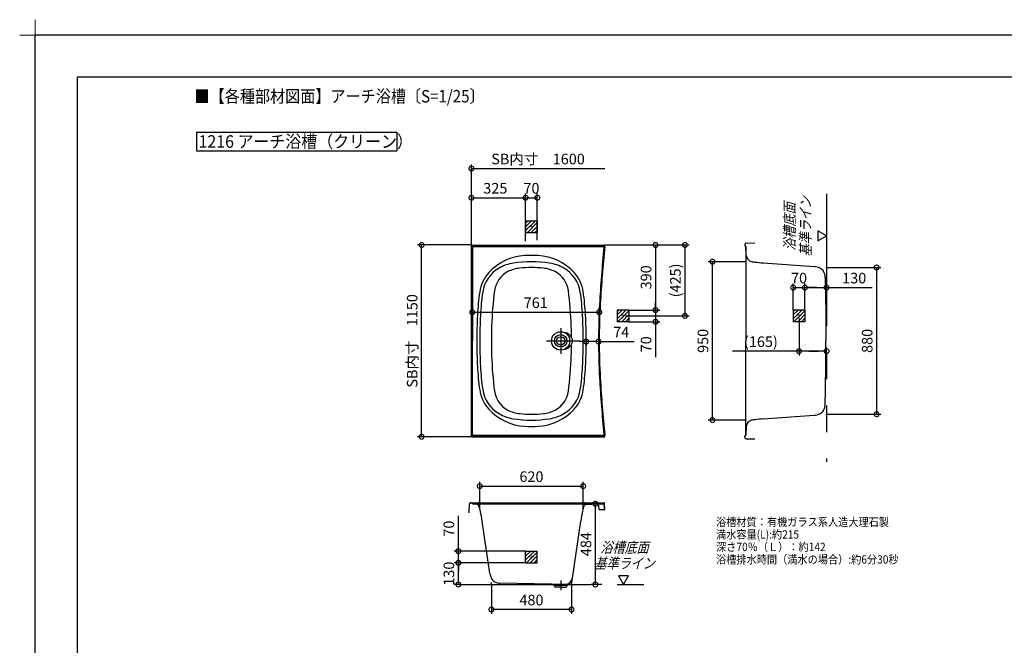
# Model space of a CAD drawing. Extents: x -424 to 186, y -4 to 301.
# Drawn here: x -424 to -188, y 151 to 301 of the extents above; entities that cross this region are included whole.
import ezdxf

# ---------------------------------------------------------------- set-up
doc = ezdxf.new("R2010")
doc.units = 0
doc.linetypes.add('CENTER', pattern=[50.8, 31.75, -6.35, 6.35, -6.35])
doc.linetypes.add('PHANTOM', pattern=[63.5, 31.75, -6.35, 6.35, -6.35, 6.35, -6.35])
doc.layers.get('0').update_dxf_attribs({"linetype": 'CONTINUOUS'})
doc.layers.get('DEFPOINTS').update_dxf_attribs({"linetype": 'CONTINUOUS'})
doc.layers.add('1図面枠', color=7, linetype='CONTINUOUS', lineweight=15)
for name, color, linetype in [('PV', 7, 'CONTINUOUS'), ('S1', 7, 'CONTINUOUS'), ('図面枠', 3, 'CONTINUOUS')]:
    doc.layers.add(name, color=color, linetype=linetype)
doc.styles.add('MX_DIMTXSTY_2', font='txt.shx', dxfattribs={"width": 1.05, "bigfont": 'extfont.shx'})
doc.styles.add('MX_DIMTXSTY_3', font='txt.shx', dxfattribs={"width": 1.2, "bigfont": 'extfont.shx'})
doc.styles.add('MX_DIMTXSTY_4', font='txt.shx', dxfattribs={"width": 1.1, "bigfont": 'extfont.shx'})
doc.styles.add('MX_DIMTXSTY_5', font='txt.shx', dxfattribs={"width": 1.25, "bigfont": 'extfont.shx'})
doc.styles.add('MX_DIMTXSTY_6', font='txt.shx', dxfattribs={"width": 1.15, "bigfont": 'extfont.shx'})
doc.styles.add('MX_NOTE_STANDARD', font='txt.shx', dxfattribs={"bigfont": 'extfont.shx'})
doc.dimstyles.new('MX_DIMSTYLE_S1', dxfattribs={"dimtxt": 2.5, "dimasz": 2.5, "dimexe": 1, "dimexo": 0, "dimgap": 1, "dimtad": 1, "dimlfac": 25, "dimdsep": 46, "dimtxsty": 'MX_NOTE_STANDARD', "dimblk1": 'OPEN30', "dimblk2": 'OPEN30', "dimsah": 1, "dimcen": 2.5, "dimadec": 0, "dimazin": 0, "dimtfac": 1, "dimtmove": 0, "dimatfit": 3, "dimldrblk": 'OPEN30', "dimfxl": 1, "dimtzin": 0, "dimarcsym": 0})
pattern_1 = [(45, (0, 7.5), (-0.4490128, 0.4490128), [])]

# ---------------------------------------------------------------- blocks, each defined once
blk = doc.blocks.new('_DOTSMALL')
at = {"color": 0, "linetype": 'ByBlock', "lineweight": -2, "const_width": 0.5}
blk.add_lwpolyline([(-0.0625, 0, 1), (0.0625, 0, 1)], format="xyb", close=True, dxfattribs=at)
blk = doc.blocks.new('*D8')
at = {"layer": 'DEFPOINTS', "color": 0}
for p in [(-287.92, 223.7), (-287.92, 223.53), (-284.96, 223.7)]:
    blk.add_point(p, dxfattribs=at)
at = {"layer": 'S1', "color": 0, "linetype": 'Continuous', "lineweight": -2}
for p, q in [((-287.28, 223.53), (-289.6, 223.53)), ((-287.92, 223.7), (-287.92, 222.53)), ((-284.96, 223.53), (-287.92, 223.53)), ((-284.96, 223.7), (-284.96, 222.53)), ((-284.96, 223.53), (-276.4, 223.53))]:
    blk.add_line(p, q, dxfattribs=at)
at = {"layer": 'S1', "color": 0, "lineweight": -2, "xscale": 2.32, "yscale": 2.32, "zscale": 2.32, "rotation": 180}
blk.add_blockref('_DOTSMALL', (-287.92, 223.53), dxfattribs=at)
at = {"layer": 'S1', "color": 0, "lineweight": -2, "xscale": 2.32, "yscale": 2.32, "zscale": 2.32}
blk.add_blockref('_DOTSMALL', (-284.96, 223.53), dxfattribs=at)
at = {"layer": 'S1', "color": 0, "linetype": 'Continuous', "insert": (-279.52, 225.8), "char_height": 2.54, "attachment_point": 5, "line_spacing_factor": 0.9, "style": 'MX_NOTE_STANDARD'}
blk.add_mtext('\\A1;74', dxfattribs=at)
blk = doc.blocks.new('_OPEN30')
at = {"color": 0, "linetype": 'ByBlock', "lineweight": -2}
for p, q in [((-1, 0.267949), (0, 0)), ((0, 0), (-1, -0.267949)), ((0, 0), (-1, 0))]:
    blk.add_line(p, q, dxfattribs=at)
blk = doc.blocks.new('*D9')
at = {"layer": 'DEFPOINTS', "color": 0}
for p in [(-284.78, 230.58), (-315.24, 223.7), (-284.78, 223.7)]:
    blk.add_point(p, dxfattribs=at)
at = {"layer": 'S1', "color": 0, "linetype": 'Continuous', "lineweight": -2}
for p, q in [((-315.24, 223.7), (-315.24, 231.58)), ((-284.78, 223.7), (-284.78, 231.58)), ((-315.24, 230.58), (-284.78, 230.58))]:
    blk.add_line(p, q, dxfattribs=at)
at = {"layer": 'S1', "color": 0, "lineweight": -2, "xscale": 2.32, "yscale": 2.32, "zscale": 2.32, "rotation": 180}
blk.add_blockref('_DOTSMALL', (-315.24, 230.58), dxfattribs=at)
at = {"layer": 'S1', "color": 0, "lineweight": -2, "xscale": 2.32, "yscale": 2.32, "zscale": 2.32}
blk.add_blockref('_DOTSMALL', (-284.78, 230.58), dxfattribs=at)
at = {"layer": 'S1', "color": 0, "linetype": 'Continuous', "insert": (-300.01, 232.85), "char_height": 2.54, "attachment_point": 5, "line_spacing_factor": 0.9, "style": 'MX_DIMTXSTY_4'}
blk.add_mtext('\\A1;761', dxfattribs=at)
blk = doc.blocks.new('*D17')
at = {"layer": 'DEFPOINTS', "color": 0}
for p in [(-288.64, 188.86), (-313.44, 183.31), (-288.64, 183.48)]:
    blk.add_point(p, dxfattribs=at)
at = {"layer": 'S1', "color": 0, "linetype": 'Continuous', "lineweight": -2}
for p, q in [((-313.44, 183.31), (-313.44, 189.86)), ((-288.64, 183.48), (-288.64, 189.86)), ((-313.44, 188.86), (-288.64, 188.86))]:
    blk.add_line(p, q, dxfattribs=at)
at = {"layer": 'S1', "color": 0, "lineweight": -2, "xscale": 2.32, "yscale": 2.32, "zscale": 2.32, "rotation": 180}
blk.add_blockref('_DOTSMALL', (-313.44, 188.86), dxfattribs=at)
at = {"layer": 'S1', "color": 0, "lineweight": -2, "xscale": 2.32, "yscale": 2.32, "zscale": 2.32}
blk.add_blockref('_DOTSMALL', (-288.64, 188.86), dxfattribs=at)
at = {"layer": 'S1', "color": 0, "linetype": 'Continuous', "insert": (-301.04, 191.13), "char_height": 2.54, "attachment_point": 5, "line_spacing_factor": 0.9, "style": 'MX_DIMTXSTY_2'}
blk.add_mtext('\\A1;620', dxfattribs=at)
blk = doc.blocks.new('*D18')
at = {"layer": 'DEFPOINTS', "color": 0}
for p in [(-285.72, 184.62), (-283.82, 184.62), (-284.18, 165.26)]:
    blk.add_point(p, dxfattribs=at)
at = {"layer": 'S1', "color": 0, "linetype": 'Continuous', "lineweight": -2}
for p, q in [((-283.82, 184.62), (-286.72, 184.62)), ((-285.72, 165.26), (-285.72, 184.62)), ((-284.18, 165.26), (-286.72, 165.26))]:
    blk.add_line(p, q, dxfattribs=at)
at = {"layer": 'S1', "color": 0, "lineweight": -2, "xscale": 2.32, "yscale": 2.32, "zscale": 2.32}
for p, rotation in [((-285.72, 184.62), 90), ((-285.72, 165.26), 270)]:
    blk.add_blockref('_DOTSMALL', p, dxfattribs=dict(at, rotation=rotation))
at = {"layer": 'S1', "color": 0, "linetype": 'Continuous', "insert": (-287.99, 174.94), "char_height": 2.54, "attachment_point": 5, "rotation": 90, "line_spacing_factor": 0.9, "style": 'MX_NOTE_STANDARD'}
blk.add_mtext('\\A1;484', dxfattribs=at)
blk = doc.blocks.new('*D19')
at = {"layer": 'DEFPOINTS', "color": 0}
for p in [(-310.64, 165.26), (-291.44, 165.26), (-310.64, 159.26)]:
    blk.add_point(p, dxfattribs=at)
at = {"layer": 'S1', "color": 0, "linetype": 'Continuous', "lineweight": -2}
for p, q in [((-310.64, 165.26), (-310.64, 158.26)), ((-291.44, 165.26), (-291.44, 158.26)), ((-291.44, 159.26), (-310.64, 159.26))]:
    blk.add_line(p, q, dxfattribs=at)
at = {"layer": 'S1', "color": 0, "lineweight": -2, "xscale": 2.32, "yscale": 2.32, "zscale": 2.32, "rotation": 180}
blk.add_blockref('_DOTSMALL', (-310.64, 159.26), dxfattribs=at)
at = {"layer": 'S1', "color": 0, "lineweight": -2, "xscale": 2.32, "yscale": 2.32, "zscale": 2.32}
blk.add_blockref('_DOTSMALL', (-291.44, 159.26), dxfattribs=at)
at = {"layer": 'S1', "color": 0, "linetype": 'Continuous', "insert": (-301.04, 161.53), "char_height": 2.54, "attachment_point": 5, "line_spacing_factor": 0.9, "style": 'MX_DIMTXSTY_2'}
blk.add_mtext('\\A1;480', dxfattribs=at)
blk = doc.blocks.new('*D24')
at = {"layer": 'DEFPOINTS', "color": 0}
for p in [(-257.64, 242.7), (-249.64, 242.7), (-249.64, 204.7)]:
    blk.add_point(p, dxfattribs=at)
at = {"layer": 'S1', "color": 0, "linetype": 'Continuous', "lineweight": -2}
for p, q in [((-249.64, 242.7), (-258.64, 242.7)), ((-257.64, 204.7), (-257.64, 242.7)), ((-249.64, 204.7), (-258.64, 204.7))]:
    blk.add_line(p, q, dxfattribs=at)
at = {"layer": 'S1', "color": 0, "lineweight": -2, "xscale": 2.32, "yscale": 2.32, "zscale": 2.32}
for p, rotation in [((-257.64, 242.7), 90), ((-257.64, 204.7), 270)]:
    blk.add_blockref('_DOTSMALL', p, dxfattribs=dict(at, rotation=rotation))
at = {"layer": 'S1', "color": 0, "linetype": 'Continuous', "insert": (-259.91, 223.7), "char_height": 2.54, "attachment_point": 5, "rotation": 90, "line_spacing_factor": 0.9, "style": 'MX_DIMTXSTY_2'}
blk.add_mtext('\\A1;950', dxfattribs=at)
blk = doc.blocks.new('*D29')
at = {"layer": 'DEFPOINTS', "color": 0}
for p in [(-230.28, 241.3), (-230.28, 206.1), (-218.28, 206.1)]:
    blk.add_point(p, dxfattribs=at)
at = {"layer": 'S1', "color": 0, "linetype": 'Continuous', "lineweight": -2}
for p, q in [((-230.28, 241.3), (-217.28, 241.3)), ((-218.28, 241.3), (-218.28, 206.1)), ((-230.28, 206.1), (-217.28, 206.1))]:
    blk.add_line(p, q, dxfattribs=at)
at = {"layer": 'S1', "color": 0, "lineweight": -2, "xscale": 2.32, "yscale": 2.32, "zscale": 2.32}
for p, rotation in [((-218.28, 241.3), 90), ((-218.28, 206.1), 270)]:
    blk.add_blockref('_DOTSMALL', p, dxfattribs=dict(at, rotation=rotation))
at = {"layer": 'S1', "color": 0, "linetype": 'Continuous', "insert": (-220.55, 223.7), "char_height": 2.54, "attachment_point": 5, "rotation": 90, "line_spacing_factor": 0.9, "style": 'MX_DIMTXSTY_2'}
blk.add_mtext('\\A1;880', dxfattribs=at)
blk = doc.blocks.new('*D31')
at = {"layer": 'DEFPOINTS', "color": 0}
for p in [(-236.88, 229.1), (-236.88, 221.23), (-230.28, 219.9)]:
    blk.add_point(p, dxfattribs=at)
at = {"layer": 'S1', "color": 0, "linetype": 'Continuous', "lineweight": -2}
for p, q in [((-236.88, 229.1), (-236.88, 220.23)), ((-230.28, 219.9), (-230.28, 222.23)), ((-236.88, 221.23), (-252.84, 221.23)), ((-230.28, 221.23), (-236.88, 221.23)), ((-234.56, 221.23), (-232.24, 221.23))]:
    blk.add_line(p, q, dxfattribs=at)
at = {"layer": 'S1', "color": 0, "lineweight": -2, "xscale": 2.32, "yscale": 2.32, "zscale": 2.32, "rotation": 180}
blk.add_blockref('_DOTSMALL', (-236.88, 221.23), dxfattribs=at)
at = {"layer": 'S1', "color": 0, "lineweight": -2, "xscale": 2.32, "yscale": 2.32, "zscale": 2.32}
blk.add_blockref('_DOTSMALL', (-230.28, 221.23), dxfattribs=at)
at = {"layer": 'S1', "color": 0, "linetype": 'Continuous', "insert": (-246.02, 223.5), "char_height": 2.54, "attachment_point": 5, "line_spacing_factor": 0.9, "style": 'MX_DIMTXSTY_5'}
blk.add_mtext('\\A1;(165)', dxfattribs=at)
blk = doc.blocks.new('*D32')
at = {"layer": 'DEFPOINTS', "color": 0}
for p in [(-230.28, 247.94), (-230.28, 236.49), (-235.48, 231.1)]:
    blk.add_point(p, dxfattribs=at)
at = {"layer": 'S1', "color": 0, "linetype": 'Continuous', "lineweight": -2}
for p, q in [((-235.48, 231.1), (-235.48, 237.49)), ((-235.48, 236.49), (-230.28, 236.49)), ((-232.6, 236.49), (-234.92, 236.49)), ((-230.28, 236.49), (-219.35, 236.49))]:
    blk.add_line(p, q, dxfattribs=at)
at = {"layer": 'S1', "color": 0, "lineweight": -2, "xscale": 2.32, "yscale": 2.32, "zscale": 2.32, "rotation": 180}
blk.add_blockref('_DOTSMALL', (-235.48, 236.49), dxfattribs=at)
at = {"layer": 'S1', "color": 0, "lineweight": -2, "xscale": 2.32, "yscale": 2.32, "zscale": 2.32}
blk.add_blockref('_DOTSMALL', (-230.28, 236.49), dxfattribs=at)
at = {"layer": 'S1', "color": 0, "linetype": 'Continuous', "insert": (-223.65, 238.76), "char_height": 2.54, "attachment_point": 5, "line_spacing_factor": 0.9, "style": 'MX_DIMTXSTY_3'}
blk.add_mtext('\\A1;130', dxfattribs=at)
blk = doc.blocks.new('*D33')
at = {"layer": 'DEFPOINTS', "color": 0}
for p in [(-235.48, 236.49), (-238.28, 231.1), (-235.48, 231.1)]:
    blk.add_point(p, dxfattribs=at)
at = {"layer": 'S1', "color": 0, "linetype": 'Continuous', "lineweight": -2}
for p, q in [((-238.28, 231.1), (-238.28, 237.49)), ((-238.28, 236.49), (-235.48, 236.49))]:
    blk.add_line(p, q, dxfattribs=at)
at = {"layer": 'S1', "color": 0, "lineweight": -2, "xscale": 2.32, "yscale": 2.32, "zscale": 2.32, "rotation": 180}
blk.add_blockref('_DOTSMALL', (-238.28, 236.49), dxfattribs=at)
at = {"layer": 'S1', "color": 0, "lineweight": -2, "xscale": 2.32, "yscale": 2.32, "zscale": 2.32}
blk.add_blockref('_DOTSMALL', (-235.48, 236.49), dxfattribs=at)
at = {"layer": 'S1', "color": 0, "linetype": 'Continuous', "insert": (-236.88, 238.76), "char_height": 2.54, "attachment_point": 5, "line_spacing_factor": 0.9, "style": 'MX_DIMTXSTY_4'}
blk.add_mtext('\\A1;70', dxfattribs=at)
blk = doc.blocks.new('*D34')
at = {"layer": 'DEFPOINTS', "color": 0}
for p in [(-283.48, 265.05), (-315.44, 250.4), (-283.48, 250.4)]:
    blk.add_point(p, dxfattribs=at)
at = {"layer": 'S1', "color": 0, "linetype": 'Continuous', "lineweight": -2}
for p, q in [((-315.44, 250.4), (-315.44, 266.05)), ((-315.44, 265.05), (-283.48, 265.05))]:
    blk.add_line(p, q, dxfattribs=at)
at = {"layer": 'S1', "color": 0, "lineweight": -2, "xscale": 2.32, "yscale": 2.32, "zscale": 2.32, "rotation": 180}
blk.add_blockref('_DOTSMALL', (-315.44, 265.05), dxfattribs=at)
at = {"layer": 'S1', "color": 0, "linetype": 'Continuous', "insert": (-299.46, 267.32), "char_height": 2.54, "attachment_point": 5, "line_spacing_factor": 0.9, "style": 'MX_NOTE_STANDARD'}
blk.add_mtext('\\A1;SB内寸\u30001600', dxfattribs=at)
blk = doc.blocks.new('_NONE')
at = {"color": 0, "linetype": 'ByBlock', "lineweight": -2}
blk.add_circle((0, 0), 0.25, dxfattribs=at)
blk = doc.blocks.new('*D35')
at = {"layer": 'DEFPOINTS', "color": 0}
for p in [(-299.64, 258.04), (-302.44, 247.61), (-299.64, 247.85)]:
    blk.add_point(p, dxfattribs=at)
at = {"layer": 'S1', "color": 0, "linetype": 'Continuous', "lineweight": -2}
for p, q in [((-302.44, 247.61), (-302.44, 259.04)), ((-302.44, 258.04), (-299.64, 258.04)), ((-299.64, 247.85), (-299.64, 259.04))]:
    blk.add_line(p, q, dxfattribs=at)
at = {"layer": 'S1', "color": 0, "lineweight": -2, "xscale": 2.32, "yscale": 2.32, "zscale": 2.32, "rotation": 180}
blk.add_blockref('_DOTSMALL', (-302.44, 258.04), dxfattribs=at)
at = {"layer": 'S1', "color": 0, "lineweight": -2, "xscale": 2.32, "yscale": 2.32, "zscale": 2.32}
blk.add_blockref('_DOTSMALL', (-299.64, 258.04), dxfattribs=at)
at = {"layer": 'S1', "color": 0, "linetype": 'Continuous', "insert": (-301.04, 260.31), "char_height": 2.54, "attachment_point": 5, "line_spacing_factor": 0.9, "style": 'MX_DIMTXSTY_4'}
blk.add_mtext('\\A1;70', dxfattribs=at)
blk = doc.blocks.new('*D46')
at = {"layer": 'DEFPOINTS', "color": 0}
for p in [(-283.48, 246.7), (-278.48, 229.7), (-264.25, 229.7)]:
    blk.add_point(p, dxfattribs=at)
at = {"layer": 'S1', "color": 0, "linetype": 'Continuous', "lineweight": -2}
for p, q in [((-283.48, 246.7), (-263.25, 246.7)), ((-264.25, 246.7), (-264.25, 229.7)), ((-278.48, 229.7), (-263.25, 229.7))]:
    blk.add_line(p, q, dxfattribs=at)
at = {"layer": 'S1', "color": 0, "lineweight": -2, "xscale": 2.32, "yscale": 2.32, "zscale": 2.32}
for p, rotation in [((-264.25, 246.7), 90), ((-264.25, 229.7), 270)]:
    blk.add_blockref('_DOTSMALL', p, dxfattribs=dict(at, rotation=rotation))
at = {"layer": 'S1', "color": 0, "linetype": 'Continuous', "insert": (-266.52, 238.2), "char_height": 2.54, "attachment_point": 5, "rotation": 90, "line_spacing_factor": 0.9, "style": 'MX_DIMTXSTY_6'}
blk.add_mtext('\\A1;(425)', dxfattribs=at)
blk = doc.blocks.new('*D47')
at = {"layer": 'DEFPOINTS', "color": 0}
for p in [(-277.68, 231.1), (-277.68, 228.3), (-271.29, 228.3)]:
    blk.add_point(p, dxfattribs=at)
at = {"layer": 'S1', "color": 0, "linetype": 'Continuous', "lineweight": -2}
for p, q in [((-271.29, 230.62), (-271.29, 232.94)), ((-277.68, 231.1), (-270.29, 231.1)), ((-271.29, 231.1), (-271.29, 228.3)), ((-277.68, 228.3), (-270.29, 228.3)), ((-271.29, 228.3), (-271.29, 219.78))]:
    blk.add_line(p, q, dxfattribs=at)
at = {"layer": 'S1', "color": 0, "lineweight": -2, "xscale": 2.32, "yscale": 2.32, "zscale": 2.32}
for p, rotation in [((-271.29, 231.1), 90), ((-271.29, 228.3), 270)]:
    blk.add_blockref('_DOTSMALL', p, dxfattribs=dict(at, rotation=rotation))
at = {"layer": 'S1', "color": 0, "linetype": 'Continuous', "insert": (-273.56, 222.88), "char_height": 2.54, "attachment_point": 5, "rotation": 90, "line_spacing_factor": 0.9, "style": 'MX_DIMTXSTY_4'}
blk.add_mtext('\\A1;70', dxfattribs=at)
blk = doc.blocks.new('*D48')
at = {"layer": 'DEFPOINTS', "color": 0}
for p in [(-302.44, 258.04), (-302.44, 252.5), (-315.44, 246.7)]:
    blk.add_point(p, dxfattribs=at)
at = {"layer": 'S1', "color": 0, "linetype": 'Continuous', "lineweight": -2}
for p, q in [((-315.44, 246.7), (-315.44, 259.04)), ((-315.44, 258.04), (-302.44, 258.04))]:
    blk.add_line(p, q, dxfattribs=at)
at = {"layer": 'S1', "color": 0, "lineweight": -2, "xscale": 2.32, "yscale": 2.32, "zscale": 2.32, "rotation": 180}
blk.add_blockref('_DOTSMALL', (-315.44, 258.04), dxfattribs=at)
at = {"layer": 'S1', "color": 0, "lineweight": -2, "xscale": 2.32, "yscale": 2.32, "zscale": 2.32}
blk.add_blockref('_DOTSMALL', (-302.44, 258.04), dxfattribs=at)
at = {"layer": 'S1', "color": 0, "linetype": 'Continuous', "insert": (-309.7, 260.31), "char_height": 2.54, "attachment_point": 5, "line_spacing_factor": 0.9, "style": 'MX_NOTE_STANDARD'}
blk.add_mtext('\\A1;325', dxfattribs=at)
blk = doc.blocks.new('*D49')
at = {"layer": 'DEFPOINTS', "color": 0}
for p in [(-327.37, 246.7), (-315.44, 246.7), (-315.44, 200.7)]:
    blk.add_point(p, dxfattribs=at)
at = {"layer": 'S1', "color": 0, "linetype": 'Continuous', "lineweight": -2}
for p, q in [((-315.44, 246.7), (-328.37, 246.7)), ((-327.37, 200.7), (-327.37, 246.7)), ((-315.44, 200.7), (-328.37, 200.7))]:
    blk.add_line(p, q, dxfattribs=at)
at = {"layer": 'S1', "color": 0, "lineweight": -2, "xscale": 2.32, "yscale": 2.32, "zscale": 2.32}
for p, rotation in [((-327.37, 246.7), 90), ((-327.37, 200.7), 270)]:
    blk.add_blockref('_DOTSMALL', p, dxfattribs=dict(at, rotation=rotation))
at = {"layer": 'S1', "color": 0, "linetype": 'Continuous', "insert": (-329.64, 223.7), "char_height": 2.54, "attachment_point": 5, "rotation": 90, "line_spacing_factor": 0.9, "style": 'MX_NOTE_STANDARD'}
blk.add_mtext('\\A1;SB内寸\u30001150', dxfattribs=at)
blk = doc.blocks.new('*D50')
at = {"layer": 'DEFPOINTS', "color": 0}
for p in [(-318.57, 173.26), (-302.44, 173.26), (-302.44, 170.46)]:
    blk.add_point(p, dxfattribs=at)
at = {"layer": 'S1', "color": 0, "linetype": 'Continuous', "lineweight": -2}
for p, q in [((-318.57, 173.26), (-318.57, 181.77)), ((-302.44, 173.26), (-319.57, 173.26)), ((-318.57, 170.46), (-318.57, 173.26)), ((-302.44, 170.46), (-319.57, 170.46)), ((-318.57, 170.94), (-318.57, 168.62))]:
    blk.add_line(p, q, dxfattribs=at)
at = {"layer": 'S1', "color": 0, "lineweight": -2, "xscale": 2.32, "yscale": 2.32, "zscale": 2.32}
for p, rotation in [((-318.57, 173.26), 90), ((-318.57, 170.46), 270)]:
    blk.add_blockref('_DOTSMALL', p, dxfattribs=dict(at, rotation=rotation))
at = {"layer": 'S1', "color": 0, "linetype": 'Continuous', "insert": (-320.84, 178.67), "char_height": 2.54, "attachment_point": 5, "rotation": 90, "line_spacing_factor": 0.9, "style": 'MX_DIMTXSTY_4'}
blk.add_mtext('\\A1;70', dxfattribs=at)
blk = doc.blocks.new('*D51')
at = {"layer": 'DEFPOINTS', "color": 0}
for p in [(-318.57, 170.46), (-302.44, 170.46), (-318.2, 165.26)]:
    blk.add_point(p, dxfattribs=at)
at = {"layer": 'S1', "color": 0, "linetype": 'Continuous', "lineweight": -2}
for p, q in [((-318.57, 165.26), (-318.57, 170.46)), ((-318.2, 165.26), (-319.57, 165.26))]:
    blk.add_line(p, q, dxfattribs=at)
at = {"layer": 'S1', "color": 0, "lineweight": -2, "xscale": 2.32, "yscale": 2.32, "zscale": 2.32}
for p, rotation in [((-318.57, 170.46), 90), ((-318.57, 165.26), 270)]:
    blk.add_blockref('_DOTSMALL', p, dxfattribs=dict(at, rotation=rotation))
at = {"layer": 'S1', "color": 0, "linetype": 'Continuous', "insert": (-320.84, 167.86), "char_height": 2.54, "attachment_point": 5, "rotation": 90, "line_spacing_factor": 0.9, "style": 'MX_DIMTXSTY_3'}
blk.add_mtext('\\A1;130', dxfattribs=at)
blk = doc.blocks.new('*D52')
at = {"layer": 'DEFPOINTS', "color": 0}
for p in [(-283.48, 246.7), (-277.68, 231.1), (-271.29, 231.1)]:
    blk.add_point(p, dxfattribs=at)
at = {"layer": 'S1', "color": 0, "linetype": 'Continuous', "lineweight": -2}
for p, q in [((-283.48, 246.7), (-270.29, 246.7)), ((-271.29, 246.7), (-271.29, 231.1))]:
    blk.add_line(p, q, dxfattribs=at)
at = {"layer": 'S1', "color": 0, "lineweight": -2, "xscale": 2.32, "yscale": 2.32, "zscale": 2.32}
for p, rotation in [((-271.29, 246.7), 90), ((-271.29, 231.1), 270)]:
    blk.add_blockref('_DOTSMALL', p, dxfattribs=dict(at, rotation=rotation))
at = {"layer": 'S1', "color": 0, "linetype": 'Continuous', "insert": (-273.56, 238.94), "char_height": 2.54, "attachment_point": 5, "rotation": 90, "line_spacing_factor": 0.9, "style": 'MX_DIMTXSTY_2'}
blk.add_mtext('\\A1;390', dxfattribs=at)
blk = doc.blocks.new('$TRI')
at = {"color": 0, "linetype": 'Continuous', "lineweight": -2}
for p, q in [((0.5, 0.866), (0, 0)), ((0, 0), (1, 0)), ((1, 0), (0.5, 0.866))]:
    blk.add_line(p, q, dxfattribs=at)
blk = doc.blocks.new('グループ-6')
at = {"layer": '1図面枠', "color": 7, "linetype": 'Continuous', "lineweight": 15}
for p, q in [((-4200, 2895), (-4200, 3045)), ((-4275, 2970), (-4125, 2970))]:
    blk.add_line(p, q, dxfattribs=at)

msp = doc.modelspace()

# ---------------------------------------------------------------- hatches: boundary and pattern name
at = {"layer": 'S1', "linetype": 'Continuous'}
h = msp.add_hatch(dxfattribs=at)
h.set_pattern_fill('ANSI31', scale=0.2, style=0)
h.set_pattern_definition(pattern_1)
h.paths.add_polyline_path([(-302.4362, 249.6953), (-299.6362, 249.6953), (-299.6362, 252.4953), (-302.4362, 252.4953)])
h = msp.add_hatch(dxfattribs=at)
h.set_pattern_fill('ANSI31', scale=0.2, style=0)
h.set_pattern_definition(pattern_1)
h.paths.add_polyline_path([(-280.4762, 231.0953), (-280.4762, 228.2953), (-277.6762, 228.2953), (-277.6762, 231.0953)])
h = msp.add_hatch(dxfattribs=at)
h.set_pattern_fill('ANSI31', scale=0.2, style=0)
h.set_pattern_definition(pattern_1)
h.paths.add_polyline_path([(-238.2762, 231.0953), (-238.2762, 228.2953), (-235.4762, 228.2953), (-235.4762, 231.0953)])
h = msp.add_hatch(dxfattribs=at)
h.set_pattern_fill('ANSI31', scale=0.2, style=0)
h.set_pattern_definition(pattern_1)
h.paths.add_polyline_path([(-302.4362, 173.2569), (-299.6362, 173.2569), (-299.6362, 170.4569), (-302.4362, 170.4569)])

# ---------------------------------------------------------------- linework, layer by layer
at = {"layer": 'DEFPOINTS'}
for p in [(0, 297), (-420, 0)]:
    msp.add_line(p, (-420, 297), dxfattribs=at)
at = {"layer": 'S1', "color": 7, "linetype": 'Continuous'}
for p, q in [((-381.3241, 273.7758), (-381.3241, 269.2794)), ((-381.3241, 273.7758), (-333.3241, 273.7758)), ((-333.3241, 273.7758), (-333.3241, 269.2794)), ((-381.3241, 269.2794), (-333.3241, 269.2794)), ((-302.4362, 252.4953), (-299.6362, 252.4953)), ((-302.4362, 252.4953), (-302.4362, 249.6953)), ((-299.6362, 252.4953), (-299.6362, 249.6953)), ((-302.4362, 249.6953), (-299.6362, 249.6953)), ((-315.4362, 200.6953), (-315.4362, 246.6953)), ((-315.4362, 246.6953), (-283.4762, 246.6953)), ((-315.2362, 246.2953), (-315.2362, 223.6953)), ((-315.1719, 246.1272), (-315.1719, 223.6953)), ((-315.0362, 246.4953), (-283.5702, 246.4953)), ((-314.9719, 246.3272), (-283.5681, 246.3272)), ((-283.4902, 246.5753), (-283.4902, 246.6953)), ((-283.4762, 246.2937), (-283.4762, 246.6953)), ((-249.8762, 246.8553), (-249.8762, 246.5994)), ((-249.7962, 246.9986), (-249.7962, 246.9353)), ((-249.7159, 246.383), (-249.791, 246.4355)), ((-249.6404, 247.1586), (-247.4762, 247.2153)), ((-249.6362, 246.2301), (-249.6362, 223.6953)), ((-249.5199, 244.2153), (-249.6309, 246.2301)), ((-245.4762, 242.4059), (-233.2791, 241.5147)), ((-280.4762, 231.0953), (-280.4762, 228.2953)), ((-277.6762, 231.0953), (-280.4762, 231.0953)), ((-277.6762, 231.0953), (-277.6762, 228.2953)), ((-235.4762, 231.0953), (-238.2762, 231.0953)), ((-238.2762, 231.0953), (-238.2762, 228.2953)), ((-235.4762, 231.0953), (-235.4762, 228.2953)), ((-277.6762, 228.2953), (-280.4762, 228.2953)), ((-235.4762, 228.2953), (-238.2762, 228.2953)), ((-315.2362, 201.0953), (-315.2362, 223.6953)), ((-315.1719, 201.2633), (-315.1719, 223.6953)), ((-249.6362, 201.1604), (-249.6362, 223.6953)), ((-245.4762, 204.9846), (-233.2791, 205.8758)), ((-249.5199, 203.1753), (-249.6309, 201.1604)), ((-315.4362, 200.6953), (-283.4762, 200.6953)), ((-315.0362, 200.8953), (-283.5702, 200.8953)), ((-314.9719, 201.0633), (-283.5681, 201.0633)), ((-283.4902, 200.6953), (-283.4902, 200.8153)), ((-283.4762, 200.6953), (-283.4762, 201.0968)), ((-249.8762, 200.5353), (-249.8762, 200.7911)), ((-249.7159, 201.0075), (-249.791, 200.955)), ((-249.7962, 200.3919), (-249.7962, 200.4553)), ((-249.6404, 200.2319), (-247.4762, 200.1753)), ((-315.9562, 182.4569), (-315.8996, 184.6211)), ((-315.7396, 184.7769), (-315.6762, 184.7769)), ((-315.5962, 184.8569), (-315.3897, 184.8569)), ((-315.3891, 184.8569), (-283.5695, 184.8569)), ((-315.0392, 184.6016), (-314.1562, 184.4999)), ((-315.0231, 184.6169), (-283.8224, 184.6169)), ((-287.9162, 184.4581), (-285.1418, 184.6166)), ((-283.4762, 183.2569), (-283.4895, 184.7776)), ((-284.7842, 183.2569), (-283.4762, 183.2569)), ((-311.0175, 167.8655), (-312.8575, 180.4569)), ((-291.3796, 165.6444), (-289.2149, 180.4569)), ((-302.4362, 170.4569), (-302.4362, 173.2569)), ((-302.4362, 173.2569), (-299.6362, 173.2569)), ((-299.6362, 170.4569), (-299.6362, 173.2569)), ((-302.4362, 170.4569), (-299.6362, 170.4569)), ((-296.2362, 165.3009), (-308.5894, 165.548)), ((-296.2362, 165.3009), (-291.8362, 165.3009)), ((-295.6482, 165.158), (-296.2149, 165.2957)), ((-292.4243, 165.158), (-291.8575, 165.2957)), ((-291.8143, 165.3014), (-291.7674, 165.3023)), ((-295.5614, 165.1369), (-292.5111, 165.1369)), ((-295.5501, 164.9223), (-295.5567, 165.0477)), ((-294.0362, 164.6569), (-295.2705, 164.6569)), ((-294.0862, 164.6569), (-294.0362, 164.6069)), ((-294.0362, 164.6069), (-293.9862, 164.6569)), ((-294.0362, 164.6569), (-292.802, 164.6569)), ((-292.5223, 164.9223), (-292.5158, 165.0477))]:
    msp.add_line(p, q, dxfattribs=at)
at = {"layer": 'S1', "color": 7, "linetype": 'PHANTOM'}
for p, q in [((-230.2762, 258.9821), (-230.2762, 194.6501)), ((-318.5719, 165.2569), (-272.4336, 165.2569))]:
    msp.add_line(p, q, dxfattribs=at)
at = {"layer": 'S1', "color": 7, "linetype": 'CENTER'}
for p, q in [((-294.0362, 226.7581), (-294.0362, 220.5853)), ((-297.396, 223.6953), (-289.4124, 223.6953)), ((-294.0362, 166.2057), (-294.0362, 163.8731))]:
    msp.add_line(p, q, dxfattribs=at)
at = {"layer": 'S1', "color": 7, "linetype": 'Continuous', "const_width": 0.12}
for points in [[(-301.6362, 251.0953), (-300.4362, 251.0953)], [(-301.0362, 251.6953), (-301.0362, 250.4953)], [(-278.4762, 229.6953), (-279.6762, 229.6953)], [(-279.0762, 230.2953), (-279.0762, 229.0953)], [(-236.2762, 229.6953), (-237.4762, 229.6953)], [(-236.8762, 230.2953), (-236.8762, 229.0953)], [(-301.0362, 171.2569), (-301.0362, 172.4569)], [(-301.6362, 171.8569), (-300.4362, 171.8569)]]:
    msp.add_lwpolyline(points, dxfattribs=at)
at = {"layer": 'S1', "color": 7, "linetype": 'Continuous', "const_width": 0.06}
for points in [[(-301.6362, 251.1253, 1), (-301.6362, 251.0653, 1)], [(-301.0062, 251.6953, 1), (-301.0662, 251.6953, 1)], [(-301.0062, 250.4953, -1), (-301.0662, 250.4953, -1)], [(-300.4362, 251.1253, -1), (-300.4362, 251.0653, -1)], [(-279.6762, 229.6653, -1), (-279.6762, 229.7253, -1)], [(-279.0462, 230.2953, 1), (-279.1062, 230.2953, 1)], [(-279.0462, 229.0953, -1), (-279.1062, 229.0953, -1)], [(-278.4762, 229.6653, 1), (-278.4762, 229.7253, 1)], [(-237.4762, 229.6653, -1), (-237.4762, 229.7253, -1)], [(-236.8462, 230.2953, 1), (-236.9062, 230.2953, 1)], [(-236.8462, 229.0953, -1), (-236.9062, 229.0953, -1)], [(-236.2762, 229.6653, 1), (-236.2762, 229.7253, 1)], [(-301.0662, 172.4569, -1), (-301.0062, 172.4569, -1)], [(-301.6362, 171.8869, 1), (-301.6362, 171.8269, 1)], [(-301.0662, 171.2569, 1), (-301.0062, 171.2569, 1)], [(-300.4362, 171.8869, -1), (-300.4362, 171.8269, -1)]]:
    msp.add_lwpolyline(points, format="xyb", dxfattribs=at)
at = {"layer": 'S1', "color": 7, "linetype": 'Continuous'}
for centre, radius in [((-294.0362, 223.6953), 2.2), ((-294.0362, 223.6953), 1.5), ((-294.0362, 223.6953), 1), ((-294.0362, 223.6953), 0.1), ((-249.8762, 200.8953), 0.02), ((-294.0362, 165.2569), 0.04)]:
    msp.add_circle(centre, radius, dxfattribs=at)
for centre, radius, start, end in [((-315.0362, 246.2953), 0.2, 90.000003, 180.000005), ((-314.9719, 246.1272), 0.2, 90, 180), ((35.7638, 214.6953), 320.9719, 174.372933, 176.827328), ((35.7638, 214.6953), 320.8, 174.347261, 176.792283), ((-283.4624, 246.1479), 0.2, 112.177928, 174.372933), ((-283.5702, 246.5753), 0.08, 270, 0), ((-283.5681, 246.4072), 0.08, 270, 292.177924), ((-249.8362, 246.8553), 0.04, 90, 180), ((-249.6762, 246.5994), 0.2, 180, 235), ((-249.8362, 246.9353), 0.04, 270, 0), ((-249.6362, 246.9986), 0.16, 91.5, 180), ((-249.8306, 246.2191), 0.2, 3.151916, 55), ((-301.9606, 231.59), 12.6, 93.131764, 137.491891), ((-301.0362, 214.6953), 29.52, 86.868234, 93.131765), ((-300.1119, 231.59), 12.6, 42.508107, 86.868236), ((-247.9224, 244.3032), 1.6, 183.151916, 257.132856), ((-304.8209, 234.2117), 8, 119.915322, 171.756985), ((-303.8234, 232.4782), 10, 98.907794, 119.915322), ((-303.0307, 233.188), 8, 96.155756, 117.129917), ((-301.0362, 214.6953), 28, 81.092206, 98.907795), ((-301.0362, 214.6953), 26.6, 83.844245, 96.155755), ((-299.0417, 233.188), 8, 62.870083, 83.844248), ((-298.249, 232.4782), 10, 60.084678, 81.092206), ((-297.2516, 234.2117), 8, 8.243015, 60.084678), ((-246.4971, 250.5425), 8, 257.132858, 262.934938), ((-242.5613, 282.2995), 40, 262.934937, 265.820888), ((-233.5706, 237.5253), 4, 65.145173, 85.820888), ((-232.7299, 239.3401), 2, 31.525933, 65.145173), ((-304.8209, 234.2117), 8.72, 137.491891, 171.756985), ((-303.9428, 234.968), 6, 117.129917, 172.439415), ((-298.1297, 234.968), 6, 7.560585, 62.870083), ((-297.2516, 234.2117), 8.72, 8.243015, 42.508111), ((-233.4118, 238.9217), 2.8, 0, 31.525933), ((-253.3581, 226.7563), 60.72, 171.756985, 177.075612), ((-253.3581, 226.7563), 60, 171.756985, 177.075612), ((-226.6209, 224.7052), 84, 172.439415, 178.256879), ((-375.4516, 224.7052), 84, 1.743121, 7.560585), ((-348.7144, 226.7563), 60, 2.924388, 8.243015), ((-348.7144, 226.7563), 60.72, 2.924388, 8.243015), ((-124.7842, 223.6953), 160.1719, 176.863364, 180), ((-124.8249, 223.6953), 159.9593, 176.792281, 183.207719), ((-193.4362, 223.6953), 120.72, 177.075612, 180), ((-193.4362, 223.6953), 120, 177.075612, 180), ((-408.6362, 223.6953), 120, 0, 2.924388), ((-408.6362, 223.6953), 120.72, 0, 2.924388), ((-193.4362, 223.6953), 117.2, 178.256879, 180), ((-408.6362, 223.6953), 117.2, 0.426056, 1.743121), ((-193.4362, 223.6953), 120.72, 180, 182.924388), ((-193.4362, 223.6953), 120, 180, 182.924388), ((-193.4362, 223.6953), 117.2, 180, 181.743121), ((-408.6362, 223.6953), 117.2, 358.256879, 359.573944), ((-408.6362, 223.6953), 120, 357.075612, 0), ((-408.6362, 223.6953), 120.72, 357.075612, 0), ((-124.7842, 223.6953), 160.1719, 180, 183.136675), ((-226.6209, 222.6854), 84, 181.743121, 187.560585), ((-375.4516, 222.6854), 84, 352.439415, 358.256879), ((-253.3581, 220.6342), 60.72, 182.924388, 188.243015), ((-253.3581, 220.6342), 60, 182.924388, 188.243015), ((-348.7144, 220.6342), 60, 351.756985, 357.075612), ((-348.7144, 220.6342), 60.72, 351.756985, 357.075612), ((35.7638, 232.6953), 320.9719, 183.172672, 185.627067), ((35.7638, 232.6953), 320.8, 183.208529, 185.652739), ((-304.8209, 213.1788), 8.72, 188.243015, 222.508109), ((-304.8209, 213.1788), 8, 188.243015, 240.084678), ((-303.9428, 212.4226), 6, 187.560585, 242.870085), ((-298.1297, 212.4226), 6, 297.129915, 352.439415), ((-297.2516, 213.1788), 8, 299.915322, 351.756985), ((-297.2516, 213.1788), 8.72, 317.491891, 351.756985), ((-233.4118, 208.4688), 2.8, 328.474067, 0), ((-301.9606, 215.8005), 12.6, 222.508109, 266.868236), ((-303.8234, 214.9124), 10, 240.084678, 261.092206), ((-303.0307, 214.2025), 8, 242.870081, 263.844244), ((-301.0362, 232.6953), 26.6, 263.844245, 276.155755), ((-300.1119, 215.8005), 12.6, 273.131764, 317.491891), ((-299.0417, 214.2025), 8, 276.155756, 297.129919), ((-298.249, 214.9124), 10, 278.907794, 299.915322), ((-233.5706, 209.8652), 4, 274.179112, 294.854827), ((-232.7299, 208.0505), 2, 294.854827, 328.474067), ((-301.0362, 232.6953), 28, 261.092205, 278.907794), ((-301.0362, 232.6953), 29.52, 266.868235, 273.131765), ((-247.9224, 203.0873), 1.6, 102.867144, 176.848084), ((-246.4971, 196.848), 8, 97.065062, 102.867142), ((-242.5613, 165.091), 40, 94.179112, 97.065063), ((-315.0362, 201.0953), 0.2, 179.999995, 269.999997), ((-314.9719, 201.2633), 0.2, 180, 270), ((-283.4624, 201.2426), 0.2, 185.627067, 247.822072), ((-283.5702, 200.8153), 0.08, 0, 90), ((-283.5681, 200.9833), 0.08, 67.822076, 90), ((-249.6762, 200.7911), 0.2, 125, 180), ((-249.8306, 201.1714), 0.2, 305, 356.848084), ((-249.8362, 200.5353), 0.04, 180, 270.000589), ((-249.8362, 200.4553), 0.04, 0, 90.000589), ((-249.6362, 200.3919), 0.16, 180, 268.5), ((-315.7396, 184.6169), 0.16, 90, 178.5), ((-315.6762, 184.8169), 0.04, 270, 0), ((-315.5962, 184.8169), 0.04, 90, 180), ((-315.3897, 184.6569), 0.2, 21.006285, 89.835739), ((-315.0163, 184.8003), 0.2, 201.006285, 263.426922), ((-314.2249, 183.9038), 0.6, 21.582426, 83.426922), ((-287.882, 183.859), 0.6, 93.270333, 159.611468), ((-285.1304, 184.4169), 0.2, 7.785113, 93.093662), ((-334.8677, 177.6169), 50.4, 6.425128, 7.785114), ((-283.8224, 184.4169), 0.2, 7.785114, 90), ((-333.5597, 177.6169), 50.4, 6.425128, 7.785114), ((-283.5695, 184.7769), 0.08, 0.5, 90), ((-321.1061, 181.1818), 8, 11.736167, 21.582422), ((-352.4371, 174.6728), 40, 8.314225, 11.736167), ((-249.6353, 174.6728), 40, 168.082408, 171.685775), ((-280.9456, 181.281), 8, 159.611468, 168.082408), ((-307.0595, 168.4439), 4, 188.314225, 204.033566), ((-308.8861, 167.6293), 2, 204.033566, 243.843431), ((-308.5334, 168.3474), 2.8, 243.843431, 268.854237), ((-296.2622, 165.1014), 0.2, 76.340822, 88.854237), ((-292.9859, 167.1009), 1.8, 270, 351.685775), ((-291.8103, 165.1014), 0.2, 91.145763, 103.659178), ((-291.7754, 165.7022), 0.4, 271.145763, 351.685775), ((-295.6766, 165.0414), 0.12, 3, 76.340822), ((-295.2705, 164.9369), 0.28, 183, 270), ((-292.802, 164.9369), 0.28, 270, 357), ((-292.3959, 165.0414), 0.12, 103.659178, 177)]:
    msp.add_arc(centre, radius, start, end, dxfattribs=at)
for start_param, end_param in [(3.14159265, 4.28508964), (1.99809567, 3.14159265)]:
    msp.add_ellipse((-294.0362, 223.6953), major_axis=(-2.8281, 0), ratio=0.77790094, start_param=start_param, end_param=end_param, dxfattribs=at)
for points, start_tangent, end_tangent in [([(-230.6123, 238.9726), (-230.5962, 238.0828), (-230.5162, 233.4421), (-230.4362, 227.5682), (-230.4162, 223.6953)], (0.01815604, -0.99983517), (0.00180452, -0.99999837)), ([(-230.6123, 208.4179), (-230.5962, 209.3078), (-230.5162, 213.9485), (-230.4362, 219.8223), (-230.4162, 223.6953)], (0.01815604, 0.99983517), (0.00180452, 0.99999837))]:
    msp.add_spline(points, degree=3, dxfattribs=dict(at, start_tangent=start_tangent, end_tangent=end_tangent))
for p in [(-249.6362, 242.6953), (-230.2762, 241.2953), (-230.2762, 206.0953), (-249.6362, 204.6953), (-313.7553, 184.8569), (-288.3172, 184.8569), (-310.6849, 165.5899), (-291.4438, 165.2051)]:
    msp.add_point(p, dxfattribs=at)
at = {"layer": '図面枠'}
for p, q in [((-10, 287), (-410, 287)), ((-410, 287), (-410, 10))]:
    msp.add_line(p, q, dxfattribs=at)

# ---------------------------------------------------------------- block references
at = {"layer": '1図面枠', "color": 7, "xscale": 0.05, "yscale": 0.05, "zscale": 0.05}
msp.add_blockref('グループ-6', (-210, 148.5), dxfattribs=at)
at = {"layer": 'S1', "color": 7, "linetype": 'ByBlock', "xscale": 2.399999964237214, "yscale": 2.399999964237214, "zscale": 2.399999964237214}
for p, rotation in [((-230.2762, 248.9304), 149.999999554708), ((-278.9883, 165.2569), 59.99999955470795)]:
    msp.add_blockref('$TRI', p, dxfattribs=dict(at, rotation=rotation))

# ---------------------------------------------------------------- texts
at = {"layer": 'PV', "color": 7, "linetype": 'Continuous', "insert": (-381.8214, 283.8835), "char_height": 3, "attachment_point": 1, "line_spacing_factor": 0.8992, "style": 'MX_NOTE_STANDARD'}
msp.add_mtext('\\W0.884718;\\A1;■【各種部材図面】アーチ浴槽〔S=1/25〕', dxfattribs=at)
at = {"layer": 'S1', "color": 7, "linetype": 'Continuous', "style": 'MX_NOTE_STANDARD'}
for s, insert, char_height, attachment_point, line_spacing_factor in [('\\W0.933852;\\A1;1216 アーチ浴槽（クリーン）', (-380.8572, 271.5276), 3, 4, 0.899281), ('\\W0.894188;\\A1;浴槽材質：有機ガラス系人造大理石製\\P満水容量(L):約215\\P深さ70％（Ｌ）：約142\\P浴槽排水時間（満水の場合）:約6分30秒', (-256.7826, 181.2614), 2, 1, 0.8992), ('\\W0.833333;\\Q+15.00;\\A1;浴槽底面\\P基準ライン', (-278.7156, 172.2474), 2.54, 5, 0.899281)]:
    msp.add_mtext(s, dxfattribs=dict(at, insert=insert, char_height=char_height, attachment_point=attachment_point, line_spacing_factor=line_spacing_factor))
at = {"layer": 'S1', "color": 7, "linetype": 'Continuous', "insert": (-237.2351, 251.1481), "char_height": 2.54, "attachment_point": 5, "rotation": 90, "line_spacing_factor": 0.899281, "style": 'MX_NOTE_STANDARD'}
msp.add_mtext('\\W0.833333;\\Q+15.00;\\A1;浴槽底面\\P基準ライン', dxfattribs=at)

# ---------------------------------------------------------------- dimensions: what is measured, and where the dimension line sits
at = {"layer": 'S1', "color": 7, "linetype": 'Continuous'}
for base, p1, p2, text, override, picture, middle in [((-283.4762, 265.0472), (-315.4362, 250.4048), (-283.4762, 250.4048), '\\A1;SB内寸\u30001600', {"dimtxt": 2.54, "dimasz": 2.32, "dimdec": 0, "dimlfac": 0.04, "dimzin": 0, "dimblk1": 'DOTSMALL', "dimblk2": 'NONE', "dimse2": 1}, '*D34', (-299.4562, 265.0472)), ((-302.4362, 258.0427), (-315.4362, 246.6953), (-302.4362, 252.4953), '\\A1;<>', {"dimtxt": 2.54, "dimasz": 2.32, "dimdec": 0, "dimblk1": 'DOTSMALL', "dimblk2": 'DOTSMALL', "dimse2": 1, "dimtzin": 8}, '*D48', (-309.703, 258.0427)), ((-299.6362, 258.0427), (-302.4362, 247.6106), (-299.6362, 247.8468), '\\A1;<>', {"dimtxt": 2.54, "dimasz": 2.32, "dimdec": 0, "dimtxsty": 'MX_DIMTXSTY_4', "dimblk1": 'DOTSMALL', "dimblk2": 'DOTSMALL', "dimtzin": 8}, '*D35', (-301.0362, 258.0427)), ((-230.2762, 236.4866), (-235.4762, 231.0953), (-230.2762, 247.942), '\\A1;<>', {"dimtxt": 2.54, "dimasz": 2.32, "dimdec": 0, "dimtxsty": 'MX_DIMTXSTY_3', "dimblk1": 'DOTSMALL', "dimblk2": 'DOTSMALL', "dimse2": 1, "dimtzin": 8}, '*D32', (-223.6542, 236.4866)), ((-235.4762, 236.4866), (-238.2762, 231.0953), (-235.4762, 231.0953), '\\A1;<>', {"dimtxt": 2.54, "dimasz": 2.32, "dimdec": 0, "dimtxsty": 'MX_DIMTXSTY_4', "dimblk1": 'DOTSMALL', "dimblk2": 'DOTSMALL', "dimse2": 1, "dimtzin": 8}, '*D33', (-236.8762, 236.4866)), ((-284.7842, 230.5756), (-315.2362, 223.6953), (-284.7842, 223.6953), '\\A1;<>', {"dimtxt": 2.54, "dimasz": 2.32, "dimdec": 0, "dimtxsty": 'MX_DIMTXSTY_4', "dimblk1": 'DOTSMALL', "dimblk2": 'DOTSMALL', "dimtzin": 8}, '*D9', (-300.0102, 230.5756)), ((-236.8762, 221.2283), (-230.2762, 219.8953), (-236.8762, 229.0953), '\\A1;(<>)', {"dimtxt": 2.54, "dimasz": 2.32, "dimdec": 0, "dimtxsty": 'MX_DIMTXSTY_5', "dimblk1": 'DOTSMALL', "dimblk2": 'DOTSMALL', "dimtzin": 8}, '*D31', (-246.0171, 221.2283)), ((-287.9162, 223.527), (-284.9562, 223.6953), (-287.9162, 223.6953), '\\A1;<>', {"dimtxt": 2.54, "dimasz": 2.32, "dimdec": 0, "dimblk1": 'DOTSMALL', "dimblk2": 'DOTSMALL', "dimtzin": 8}, '*D8', (-279.5195, 223.527)), ((-288.6362, 188.8569), (-313.4362, 183.3089), (-288.6362, 183.4793), '\\A1;<>', {"dimtxt": 2.54, "dimasz": 2.32, "dimdec": 0, "dimtxsty": 'MX_DIMTXSTY_2', "dimblk1": 'DOTSMALL', "dimblk2": 'DOTSMALL', "dimtzin": 8}, '*D17', (-301.0362, 188.8569)), ((-310.6362, 159.2569), (-291.4362, 165.2569), (-310.6362, 165.2569), '\\A1;<>', {"dimtxt": 2.54, "dimasz": 2.32, "dimdec": 0, "dimtxsty": 'MX_DIMTXSTY_2', "dimblk1": 'DOTSMALL', "dimblk2": 'DOTSMALL', "dimtzin": 8}, '*D19', (-301.0362, 159.2569))]:
    dim = msp.add_linear_dim(base=base, p1=p1, p2=p2, text=text, dimstyle='MX_DIMSTYLE_S1', override=override, dxfattribs=at)
    dim.commit()
    dim.dimension.update_dxf_attribs({"geometry": picture, "text_midpoint": middle, "dimtype": 160})
for base, p1, p2, text, override, picture, middle in [((-327.3699, 246.6953), (-315.4362, 200.6953), (-315.4362, 246.6953), '\\A1;SB内寸\u3000<>', {"dimtxt": 2.54, "dimasz": 2.32, "dimdec": 0, "dimblk1": 'DOTSMALL', "dimblk2": 'DOTSMALL', "dimtzin": 8}, '*D49', (-327.3699, 223.6953)), ((-264.2452, 229.6953), (-283.4762, 246.6953), (-278.4762, 229.6953), '\\A1;(<>)', {"dimtxt": 2.54, "dimasz": 2.32, "dimdec": 0, "dimtxsty": 'MX_DIMTXSTY_6', "dimblk1": 'DOTSMALL', "dimblk2": 'DOTSMALL', "dimtzin": 8}, '*D46', (-264.2452, 238.1953)), ((-271.2871, 231.0953), (-283.4762, 246.6953), (-277.6762, 231.0953), '\\A1;<>', {"dimtxt": 2.54, "dimasz": 2.32, "dimdec": 0, "dimtxsty": 'MX_DIMTXSTY_2', "dimblk1": 'DOTSMALL', "dimblk2": 'DOTSMALL', "dimse2": 1, "dimtzin": 8}, '*D52', (-271.2871, 238.9368)), ((-257.6362, 242.6953), (-249.6362, 204.6953), (-249.6362, 242.6953), '\\A1;<>', {"dimtxt": 2.54, "dimasz": 2.32, "dimdec": 0, "dimtxsty": 'MX_DIMTXSTY_2', "dimblk1": 'DOTSMALL', "dimblk2": 'DOTSMALL', "dimtzin": 8}, '*D24', (-257.6362, 223.6953)), ((-218.2763, 206.0953), (-230.2762, 241.2953), (-230.2762, 206.0953), '\\A1;<>', {"dimtxt": 2.54, "dimasz": 2.32, "dimdec": 0, "dimtxsty": 'MX_DIMTXSTY_2', "dimblk1": 'DOTSMALL', "dimblk2": 'DOTSMALL', "dimtzin": 8}, '*D29', (-218.2763, 223.6953)), ((-271.2871, 228.2953), (-277.6762, 231.0953), (-277.6762, 228.2953), '\\A1;<>', {"dimtxt": 2.54, "dimasz": 2.32, "dimdec": 0, "dimtxsty": 'MX_DIMTXSTY_4', "dimblk1": 'DOTSMALL', "dimblk2": 'DOTSMALL', "dimtzin": 8}, '*D47', (-271.2871, 222.8798)), ((-285.7213, 184.6169), (-284.1766, 165.2569), (-283.8224, 184.6169), '\\A1;<>', {"dimtxt": 2.54, "dimasz": 2.32, "dimdec": 0, "dimblk1": 'DOTSMALL', "dimblk2": 'DOTSMALL', "dimtzin": 8}, '*D18', (-285.7213, 174.9369)), ((-318.5719, 173.2569), (-302.4362, 170.4569), (-302.4362, 173.2569), '\\A1;<>', {"dimtxt": 2.54, "dimasz": 2.32, "dimdec": 0, "dimtxsty": 'MX_DIMTXSTY_4', "dimblk1": 'DOTSMALL', "dimblk2": 'DOTSMALL', "dimtzin": 8}, '*D50', (-318.5719, 178.6724)), ((-318.5719, 170.4569), (-318.1962, 165.2569), (-302.4362, 170.4569), '\\A1;<>', {"dimtxt": 2.54, "dimasz": 2.32, "dimdec": 0, "dimtxsty": 'MX_DIMTXSTY_3', "dimblk1": 'DOTSMALL', "dimblk2": 'DOTSMALL', "dimse2": 1, "dimtzin": 8}, '*D51', (-318.5719, 167.8569))]:
    dim = msp.add_linear_dim(base=base, p1=p1, p2=p2, angle=90, text=text, dimstyle='MX_DIMSTYLE_S1', override=override, dxfattribs=at)
    dim.commit()
    dim.dimension.update_dxf_attribs({"geometry": picture, "text_midpoint": middle, "dimtype": 160})

doc.saveas('drawing.dxf')
